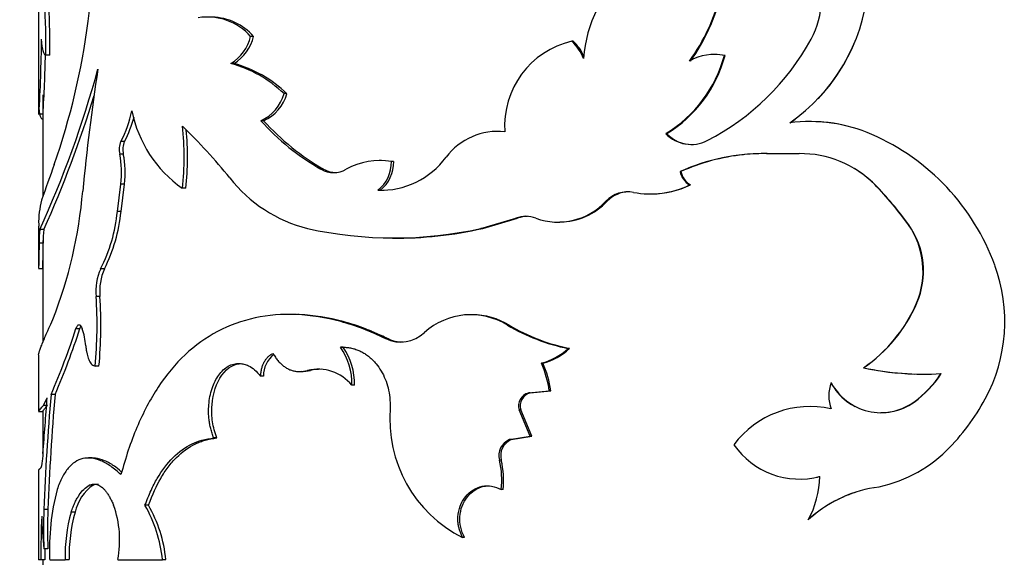
# Model space of a CAD drawing. Units: millimetres. Extents: x 0 to 1478, y 0 to 1758.
# Drawn here: x 1130 to 1155, y 1362 to 1376 of the extents above; entities that cross this region are included whole.
import ezdxf
from ezdxf import colors
from ezdxf.entities.mleader import LeaderData, LeaderLine
from ezdxf.math import Vec2, Vec3

# ---------------------------------------------------------------- set-up
doc = ezdxf.new("R2010")
doc.units = ezdxf.units.MM
doc.layers.add('DV4_Défaut', color=7, linetype='Continuous')
doc.layers.add('Défaut', color=7, linetype='Continuous')

# ---------------------------------------------------------------- blocks, each defined once
blk = doc.blocks.new('_DOT')
at = {"color": 0}
blk.add_line((0, 0), (-1, 0), dxfattribs=at)
at = {"color": 0, "const_width": 0.333}
blk.add_lwpolyline([(-0.1665, 0, 1), (0.1665, 0, 1)], format="xyb", close=True, dxfattribs=at)
blk = doc.blocks.new('SE3')
at = {"layer": 'DV4_Défaut', "color": 7, "linetype": 'Continuous'}
for p, q in [((1130.905, 1379.534), (1130.905, 1373.842)), ((1136.198, 1375.374), (1136.124, 1375.374)), ((1144.068, 1375.257), (1144.033, 1375.257)), ((1131.178, 1374.912), (1131.079, 1374.912)), ((1147.542, 1374.93), (1147.524, 1374.93)), ((1147.804, 1374.901), (1147.788, 1374.901)), ((1135.715, 1374.707), (1135.638, 1374.707)), ((1131.005, 1373.934), (1131.005, 1371.422)), ((1137.017, 1373.965), (1136.948, 1373.965)), ((1131.013, 1373.456), (1130.913, 1373.456)), ((1136.444, 1373.298), (1136.372, 1373.298)), ((1149.937, 1373.277), (1149.931, 1373.277)), ((1142.264, 1373.033), (1142.221, 1373.033)), ((1146.369, 1372.98), (1146.346, 1372.98)), ((1133.02, 1372.791), (1132.93, 1372.791)), ((1132.99, 1372.475), (1132.9, 1372.475)), ((1148.828, 1372.489), (1149.63, 1372.489)), ((1139.347, 1372.318), (1139.289, 1372.318)), ((1139.645, 1372.296), (1139.588, 1372.296)), ((1137.922, 1372.104), (1137.856, 1372.104)), ((1146.717, 1372.046), (1146.695, 1372.046)), ((1132.844, 1371.064), (1132.93, 1371.74)), ((1133.02, 1371.74), (1132.93, 1371.74)), ((1132.935, 1371.064), (1133.02, 1371.74)), ((1146.952, 1371.72), (1146.932, 1371.72)), ((1151.488, 1371.73), (1151.49, 1371.73)), ((1134.525, 1371.636), (1134.443, 1371.636)), ((1139.313, 1371.587), (1139.254, 1371.587)), ((1145.983, 1371.495), (1146.008, 1371.495)), ((1144.902, 1371.318), (1144.872, 1371.318)), ((1132.935, 1371.064), (1132.844, 1371.064)), ((1141.791, 1370.647), (1142.656, 1370.898)), ((1141.837, 1370.647), (1142.698, 1370.898)), ((1142.698, 1370.898), (1142.656, 1370.898)), ((1143.699, 1370.802), (1143.736, 1370.802)), ((1130.905, 1370.631), (1130.905, 1369.681)), ((1131.032, 1370.621), (1130.933, 1370.621)), ((1141.837, 1370.647), (1141.791, 1370.647)), ((1152.32, 1370.734), (1152.327, 1370.734)), ((1131.016, 1370.285), (1130.916, 1370.285)), ((1131.005, 1370.35), (1131.005, 1367.834)), ((1139.561, 1370.413), (1139.618, 1370.413)), ((1131.006, 1369.651), (1130.906, 1369.651)), ((1132.525, 1369.651), (1132.433, 1369.651)), ((1132.416, 1368.969), (1132.323, 1368.969)), ((1152.519, 1368.81), (1152.527, 1368.81)), ((1137.132, 1368.529), (1137.062, 1368.529)), ((1141.583, 1368.519), (1141.535, 1368.519)), ((1131.92, 1368.178), (1131.825, 1368.178)), ((1142.487, 1368.264), (1142.445, 1368.264)), ((1139.508, 1367.932), (1139.45, 1367.932)), ((1138.4, 1367.721), (1138.337, 1367.721)), ((1143.973, 1367.691), (1143.938, 1367.691)), ((1130.905, 1367.537), (1130.905, 1366.145)), ((1132.391, 1367.254), (1132.298, 1367.254)), ((1137.31, 1367.122), (1137.378, 1367.122)), ((1137.595, 1367.148), (1137.528, 1367.148)), ((1143.32, 1367.329), (1143.281, 1367.329)), ((1151.214, 1367.217), (1151.215, 1367.217)), ((1136.443, 1367.012), (1136.37, 1367.012)), ((1138.68, 1366.786), (1138.619, 1366.786)), ((1142.962, 1366.595), (1143.476, 1366.65)), ((1143.002, 1366.595), (1143.513, 1366.65)), ((1143.513, 1366.65), (1143.476, 1366.65)), ((1150.415, 1366.846), (1150.412, 1366.846)), ((1131.023, 1366.285), (1131.116, 1366.479)), ((1131.309, 1366.56), (1131.211, 1366.56)), ((1143.002, 1366.595), (1142.962, 1366.595)), ((1130.905, 1366.143), (1131.005, 1366.143)), ((1131.005, 1366.148), (1131.005, 1365.03)), ((1131.122, 1366.285), (1131.023, 1366.285)), ((1142.776, 1366.179), (1142.735, 1366.179)), ((1143.008, 1365.53), (1142.735, 1366.179)), ((1143.047, 1365.53), (1142.776, 1366.179)), ((1152.45, 1366.371), (1152.458, 1366.371)), ((1135.293, 1365.489), (1135.215, 1365.489)), ((1142.498, 1365.446), (1143.008, 1365.53)), ((1142.54, 1365.446), (1142.498, 1365.446)), ((1142.54, 1365.446), (1143.047, 1365.53)), ((1143.047, 1365.53), (1143.008, 1365.53)), ((1132.223, 1364.995), (1132.129, 1364.995)), ((1142.295, 1364.943), (1142.251, 1364.943)), ((1130.905, 1364.698), (1130.905, 1362.491)), ((1149.617, 1364.478), (1149.624, 1364.478)), ((1132.247, 1364.327), (1132.153, 1364.327)), ((1142.339, 1364.222), (1142.296, 1364.222)), ((1131.134, 1363.728), (1131.035, 1363.728)), ((1133.61, 1363.829), (1133.523, 1363.829)), ((1131.803, 1363.663), (1131.707, 1363.663)), ((1149.853, 1363.469), (1149.848, 1363.469)), ((1141.392, 1363.034), (1141.344, 1363.034)), ((1131.134, 1362.756), (1131.035, 1362.756)), ((1130.961, 1362.491), (1130.905, 1362.491)), ((1131.061, 1362.491), (1130.961, 1362.491)), ((1131.005, 1362.491), (1131.005, 1362.36)), ((1131.177, 1362.491), (1131.559, 1362.491)), ((1131.655, 1362.491), (1131.559, 1362.491)), ((1132.854, 1362.491), (1133.953, 1362.491)), ((1134.038, 1362.491), (1133.953, 1362.491))]:
    blk.add_line(p, q, dxfattribs=at)
for centre, radius, start, end in [((1113.017, 1378.309), 19.279, 352.3655, 17.4371), ((1147.694, 1374.56), 3.386, 132.4636, 175.3834), ((1143.047, 1377.548), 4.778, 324.4109, 346.1789), ((1143.093, 1377.526), 4.744, 324.4502, 346.3562), ((1146.817, 1376.962), 4.524, 304.7379, 354.5253), ((1113.883, 1375.219), 17.199, 358.9765, 3.2743), ((1114.288, 1375.227), 16.894, 358.9321, 3.0076), ((1148.136, 1376.284), 2.037, 331.4425, 359.2064), ((1135.057, 1374.42), 1.431, 41.7761, 98.976), ((1135.134, 1374.426), 1.426, 41.6967, 88.0802), ((1114.506, 1378.061), 17.771, 340.8039, 352.52), ((1135.045, 1375.65), 1.115, 302.1799, 345.6375), ((1135.113, 1375.652), 1.121, 302.4823, 345.6071), ((1090.571, 1375.801), 40.41, 356.6738, 359.3001), ((1144.515, 1373.173), 2.138, 103.0252, 183.9405), ((1143.217, 1374.4), 1.183, 21.4563, 46.3897), ((1143.248, 1374.401), 1.185, 23.9382, 46.2219), ((1144.583, 1378.22), 6.083, 297.2012, 331.423), ((1146.814, 1376.955), 4.525, 316.4435, 337.9264), ((1096.276, 1375.598), 34.803, 356.4722, 358.9047), ((1144.664, 1375.745), 3.236, 301.3252, 344.8973), ((1144.679, 1375.739), 3.235, 301.4961, 345.0005), ((1147.53, 1373.748), 1.182, 77.3781, 120.3996), ((1147.546, 1373.764), 1.166, 77.2272, 90.2631), ((1134.834, 1371.762), 3.053, 46.1898, 74.7325), ((1134.919, 1371.794), 3.019, 45.9609, 74.7158), ((1107.702, 1381.276), 25.557, 335.3605, 344.7882), ((1190.567, 1365.795), 58.861, 171.42692, 174.37285), ((1099.21, 1373.458), 31.702, 359.9959, 1.016), ((1106.778, 1381.601), 26.624, 335.6437, 343.2396), ((1135.951, 1374.244), 1.035, 294.0001, 344.3772), ((1136.015, 1374.246), 1.041, 294.3504, 344.3097), ((1130.421, 1374.114), 2.837, 332.1955, 348.3654), ((1136.221, 1374.155), 3.084, 191.4573, 234.7805), ((1130.503, 1374.112), 2.843, 332.3074, 345.3509), ((1140.958, 1377.479), 6.206, 222.3564, 240.0168), ((1140.985, 1377.404), 6.122, 222.1219, 239.9721), ((1149.898, 1369.488), 3.79, 66.3272, 97.63), ((1146.814, 1376.955), 4.525, 304.8979, 306.8879), ((1149.904, 1369.528), 3.75, 73.0383, 89.4996), ((1128.193, 1372.401), 6.297, 353.0171, 6.9829), ((1124.71, 1363.063), 14.029, 38.9987, 46.068), ((1128.288, 1372.401), 6.284, 353.0029, 6.1847), ((1142.215, 1371.427), 1.609, 84.0632, 142.7151), ((1146.97, 1373.584), 0.869, 224.0804, 296.9568), ((1146.989, 1373.569), 0.855, 223.5613, 270.1429), ((1149.16, 1367.804), 5.629, 20.1027, 66.3333), ((1133.385, 1372.589), 0.498, 156.0723, 193.2384), ((1133.476, 1372.589), 0.499, 156.1211, 193.2425), ((1130.738, 1372.02), 2.21, 352.7246, 11.885), ((1130.807, 1372.019), 2.23, 352.8003, 11.7864), ((1148.774, 1367.396), 5.093, 89.3879, 114.0822), ((1148.78, 1367.468), 5.021, 95.9412, 114.2587), ((1148.78, 1367.468), 5.021, 89.3259, 95.6248), ((1149.659, 1369.9), 2.589, 44.9702, 90.6279), ((1186.109, 1352.266), 58.338, 160.00003, 160.91075), ((1139.31, 1370.598), 1.721, 80.6897, 118.949), ((1139.331, 1373.572), 1.986, 267.788, 323.8786), ((1138.723, 1372.271), 0.866, 307.8532, 1.6834), ((1138.771, 1372.274), 0.875, 308.28, 1.4767), ((1138.167, 1372.653), 0.631, 240.5449, 299.4551), ((1138.231, 1372.653), 0.63, 240.649, 269.7663), ((1147.184, 1372.151), 0.5, 192.2099, 239.7054), ((1147.207, 1372.152), 0.502, 192.2018, 239.4419), ((1149.661, 1369.91), 2.578, 44.8752, 58.6449), ((1138.379, 1374.047), 3.507, 217.9275, 255.874), ((1145.963, 1373.698), 2.203, 259.1821, 296.0985), ((1145.988, 1373.677), 2.182, 270.5127, 296.2271), ((1145.206, 1365.631), 8.755, 35.6499, 44.1512), ((1145.218, 1365.609), 8.764, 35.786, 44.2965), ((1120.962, 1372.466), 11.064, 338.4675, 355.3402), ((1139.377, 1373.58), 1.994, 268.1415, 271.0766), ((1145.408, 1370.808), 0.74, 79.0014, 136.434), ((1145.438, 1370.808), 0.739, 90.4636, 136.4), ((1132.937, 1370.804), 2.031, 164.5607, 181.7896), ((1143.692, 1372.411), 1.609, 250.0808, 317.2061), ((1143.723, 1372.418), 1.613, 270.4352, 316.9887), ((1128.912, 1371.443), 3.95, 333.022, 354.4899), ((1128.941, 1371.456), 4.013, 333.2725, 354.3924), ((1142.9, 1370.275), 0.67, 68.6688, 111.3312), ((1142.94, 1370.279), 0.665, 90.0609, 111.3654), ((1134.456, 1370.665), 3.55, 178.8, 180.6521), ((1132.922, 1370.354), 2.007, 172.3628, 181.9727), ((1132.995, 1370.356), 1.98, 172.3117, 182.0518), ((1139.657, 1380.245), 9.833, 257.4647, 282.5353), ((1139.713, 1379.941), 9.534, 269.4272, 282.8689), ((1150.678, 1369.592), 2, 336.9888, 34.8054), ((1150.717, 1369.595), 1.972, 336.5625, 35.2902), ((1117.111, 1370.191), 13.905, 357.8586, 0.3871), ((1133.646, 1369.106), 1.33, 155.8147, 185.9234), ((1133.744, 1369.106), 1.336, 155.9267, 185.9007), ((1150.685, 1368.355), 4.007, 331.5912, 20.1874), ((1121.064, 1368.278), 11.28, 354.7896, 3.5096), ((1121.156, 1368.278), 11.281, 354.7943, 3.5134), ((1149.116, 1370.266), 3.701, 304.5207, 336.8399), ((1149.12, 1370.277), 3.709, 304.3826, 336.6977), ((1141.544, 1366.813), 1.709, 58.1815, 131.9462), ((1141.592, 1366.816), 1.703, 58.274, 90.3485), ((1115.131, 1373.585), 17.547, 336.4011, 342.0555), ((1115.237, 1373.551), 17.527, 336.4942, 342.1516), ((1130.154, 1367.591), 1.918, 4.9787, 17.8274), ((1139.817, 1368.694), 0.845, 244.257, 313.7612), ((1144.938, 1372.527), 4.939, 239.6764, 258.3106), ((1144.941, 1372.411), 4.818, 239.3879, 258.4075), ((1139.871, 1368.698), 0.847, 244.6074, 270.0951), ((1137.058, 1366.826), 1.561, 358.5293, 34.993), ((1137.107, 1366.824), 1.574, 358.6174, 34.7474), ((1142.895, 1368.804), 1.525, 284.6681, 313.1286), ((1142.933, 1368.796), 1.517, 284.7729, 313.266), ((1137.071, 1367.034), 0.629, 126.5051, 181.9942), ((1137.419, 1367.863), 0.736, 266.8208, 283.8255), ((1137.785, 1366.1), 1.08, 39.4794, 103.7994), ((1137.847, 1366.095), 1.083, 88.9175, 103.444), ((1140.988, 1366.305), 2.512, 7.8917, 24.0495), ((1141.014, 1366.305), 2.523, 7.855, 23.9353), ((1152.687, 1374.011), 6.953, 257.7628, 268.1038), ((1152.702, 1374.163), 7.104, 257.9149, 273.4103), ((1150.994, 1368.415), 2.51, 305.4652, 327.6357), ((1150.976, 1368.449), 2.552, 305.4801, 327.3353), ((1151.344, 1366.524), 0.986, 160.8956, 199.1044), ((1151.644, 1367.51), 1.4, 208.3203, 305.5169), ((1151.642, 1367.507), 1.394, 208.2846, 242.8883), ((791.633, 1391.42), 340.398, 355.56665, 355.79821), ((1187.132, 1361.664), 56.135, 174.9969, 177.8937), ((1186.97, 1361.698), 55.872, 175.0077, 177.9181), ((1143.048, 1366.278), 0.328, 105.1522, 197.6145), ((1143.092, 1366.277), 0.33, 105.7274, 197.2793), ((1149.394, 1369.064), 5.48, 314.8483, 331.4957), ((1142.813, 1365.949), 3.264, 175.1007, 243.2552), ((1149.887, 1363.942), 2.319, 76.9196, 143.5124), ((1151.642, 1367.507), 1.394, 270.0223, 305.4264), ((1142.657, 1365.056), 0.422, 112.1868, 195.5932), ((1142.704, 1365.055), 0.424, 112.6858, 195.3197), ((1149.635, 1366.434), 1.959, 214.6179, 284.8555), ((1150.916, 1367.553), 3.335, 279.5777, 314.6295), ((1140.178, 1364.452), 2.13, 353.7759, 13.3046), ((1140.209, 1364.452), 2.142, 353.815, 13.2304), ((1147.863, 1364.579), 2.274, 330.7789, 359.0232), ((1149.644, 1366.427), 1.95, 282.2721, 284.7521), ((1137.194, 1362.729), 6.022, 165.6507, 182.2621), ((1132.905, 1363.406), 1.132, 125.5227, 166.8514), ((1152.001, 1361.125), 3.183, 99.5989, 132.5778), ((1151.998, 1361.149), 3.159, 108.3023, 132.7501), ((1144.511, 1363.242), 13.484, 177.9353, 182.0647), ((1144.453, 1363.242), 13.328, 177.9111, 182.0889), ((1130.346, 1362.972), 2.554, 349.1575, 19.6212), ((1130.573, 1362.144), 3.398, 5.8713, 29.7384), ((1130.64, 1362.143), 3.416, 5.8573, 29.5864), ((1158.315, 1362.534), 27.354, 177.8375, 180.0882), ((1139.989, 1363.768), 9.011, 181.2893, 186.4514), ((1135.549, 1362.583), 3.992, 164.2995, 181.3183), ((1135.647, 1362.586), 3.992, 164.3373, 181.3514), ((1157.613, 1362.55), 26.553, 179.553, 180.1274)]:
    blk.add_arc(centre, radius, start, end, dxfattribs=at)
for points in [[(1131.079, 1374.912), (1131.031, 1374.919), (1131, 1375.051), (1130.978, 1375.307)], [(1130.916, 1370.285), (1130.913, 1369.957), (1130.905, 1369.738), (1130.905, 1369.671)], [(1131.92, 1368.178), (1131.929, 1368.204), (1131.939, 1368.225), (1131.949, 1368.24)], [(1132.247, 1364.327), (1132.291, 1364.348), (1132.334, 1364.356), (1132.378, 1364.353)]]:
    blk.add_open_spline(points, degree=3, dxfattribs=at)
for points, knots in [([(1130.908, 1374.02), (1130.903, 1373.845), (1130.905, 1373.712), (1130.912, 1373.611), (1130.913, 1373.596), (1130.915, 1373.572), (1130.916, 1373.56), (1130.92, 1373.525), (1130.923, 1373.504), (1130.933, 1373.447), (1130.941, 1373.415), (1130.968, 1373.352), (1130.99, 1373.332), (1131.016, 1373.332)], [0, 0, 0, 0, 0.354507, 0.354507, 0.39882, 0.39882, 0.443134, 0.443134, 0.53176, 0.53176, 0.709014, 0.709014, 1, 1, 1, 1]), ([(1130.905, 1367.535), (1130.905, 1367.553), (1130.91, 1367.573), (1130.917, 1367.597), (1130.918, 1367.601), (1130.92, 1367.607), (1130.921, 1367.609), (1130.923, 1367.618), (1130.925, 1367.624), (1130.931, 1367.644), (1130.936, 1367.658), (1130.952, 1367.702), (1130.965, 1367.736), (1131.01, 1367.849), (1131.048, 1367.939), (1131.1, 1368.056), (1131.103, 1368.064), (1131.112, 1368.086), (1131.118, 1368.098), (1131.134, 1368.135), (1131.145, 1368.162), (1131.185, 1368.253), (1131.216, 1368.324), (1131.254, 1368.405)], [0, 0, 0, 0, 0.190209, 0.190209, 0.20708, 0.20708, 0.22395, 0.22395, 0.257691, 0.257691, 0.325174, 0.325174, 0.460139, 0.460139, 0.73007, 0.73007, 0.763811, 0.763811, 0.797552, 0.797552, 0.865035, 0.865035, 1, 1, 1, 1]), ([(1139.45, 1367.932), (1139.266, 1368.016), (1138.896, 1368.184), (1138.156, 1368.423), (1136.883, 1368.625), (1135.226, 1368.275), (1134, 1367.106), (1133.391, 1365.941), (1133.106, 1365.191), (1132.989, 1364.786), (1132.931, 1364.584)], [0, 0, 0, 0, 0.062725, 0.125441, 0.250811, 0.500404, 0.749813, 0.87491, 0.937457, 1, 1, 1, 1]), ([(1139.508, 1367.932), (1139.384, 1367.988), (1139.277, 1368.036), (1139.14, 1368.096), (1139.097, 1368.114), (1139.04, 1368.138), (1139.022, 1368.145), (1138.988, 1368.16), (1138.978, 1368.163), (1138.778, 1368.242), (1138.591, 1368.304), (1138.032, 1368.453), (1137.679, 1368.51), (1137.307, 1368.526), (1137.292, 1368.526), (1137.276, 1368.527)], [0, 0, 0, 0, 0.122295, 0.122295, 0.183443, 0.183443, 0.214017, 0.214017, 0.244591, 0.244591, 0.489181, 0.489181, 0.978362, 0.978362, 1, 1, 1, 1]), ([(1131.825, 1368.178), (1131.831, 1368.193), (1131.842, 1368.222), (1131.86, 1368.253), (1131.88, 1368.271), (1131.908, 1368.279), (1131.944, 1368.26), (1131.968, 1368.206), (1131.98, 1368.178)], [0, 0, 0, 0, 0.131668, 0.256375, 0.37807, 0.500991, 0.744493, 1, 1, 1, 1]), ([(1132.065, 1367.758), (1132.068, 1367.728), (1132.075, 1367.67), (1132.089, 1367.589), (1132.106, 1367.515), (1132.126, 1367.45), (1132.16, 1367.365), (1132.216, 1367.277), (1132.27, 1367.262), (1132.298, 1367.254)], [0, 0, 0, 0, 0.10561, 0.206899, 0.305341, 0.402539, 0.500157, 0.743346, 1, 1, 1, 1]), ([(1138.337, 1367.721), (1138.375, 1367.722), (1138.448, 1367.723), (1138.558, 1367.71), (1138.663, 1367.688), (1138.765, 1367.653), (1138.863, 1367.608), (1138.956, 1367.552), (1139.046, 1367.484), (1139.131, 1367.406), (1139.233, 1367.293), (1139.342, 1367.141), (1139.443, 1366.939), (1139.513, 1366.719), (1139.556, 1366.479), (1139.559, 1366.313), (1139.561, 1366.228)], [0, 0, 0, 0, 0.06005, 0.117991, 0.174215, 0.229149, 0.283252, 0.337004, 0.390895, 0.445408, 0.501015, 0.600111, 0.696746, 0.79377, 0.894001, 1, 1, 1, 1]), ([(1136.37, 1367.012), (1136.374, 1367.046), (1136.379, 1367.11), (1136.398, 1367.202), (1136.424, 1367.286), (1136.459, 1367.36), (1136.501, 1367.427), (1136.55, 1367.484), (1136.608, 1367.533), (1136.65, 1367.558), (1136.672, 1367.57)], [0, 0, 0, 0, 0.13405, 0.260352, 0.381241, 0.499372, 0.617589, 0.738727, 0.865426, 1, 1, 1, 1]), ([(1136.672, 1367.57), (1136.692, 1367.538), (1136.731, 1367.475), (1136.796, 1367.391), (1136.864, 1367.317), (1136.936, 1367.256), (1137.01, 1367.206), (1137.088, 1367.167), (1137.17, 1367.14), (1137.254, 1367.124), (1137.343, 1367.12), (1137.434, 1367.127), (1137.496, 1367.141), (1137.528, 1367.148)], [0, 0, 0, 0, 0.097506, 0.191109, 0.281566, 0.369715, 0.456461, 0.542752, 0.629554, 0.717813, 0.808432, 0.902244, 1, 1, 1, 1]), ([(1135.215, 1365.489), (1135.201, 1365.527), (1135.174, 1365.601), (1135.141, 1365.715), (1135.116, 1365.826), (1135.096, 1365.959), (1135.086, 1366.118), (1135.095, 1366.382), (1135.158, 1366.72), (1135.331, 1367.054), (1135.566, 1367.28), (1135.791, 1367.332), (1135.96, 1367.31), (1136.087, 1367.265), (1136.229, 1367.172), (1136.321, 1367.067), (1136.37, 1367.012)], [0, 0, 0, 0, 0.03902, 0.075651, 0.110172, 0.142919, 0.196281, 0.249884, 0.374425, 0.499249, 0.624212, 0.749372, 0.799611, 0.849665, 0.920664, 1, 1, 1, 1]), ([(1135.293, 1365.489), (1135.241, 1365.625), (1135.206, 1365.756), (1135.168, 1366.01), (1135.163, 1366.158), (1135.197, 1366.586), (1135.278, 1366.841), (1135.558, 1367.227), (1135.721, 1367.322), (1135.911, 1367.321)], [0, 0, 0, 0, 0.167763, 0.167763, 0.335525, 0.335525, 0.67105, 0.67105, 1, 1, 1, 1]), ([(1130.905, 1366.143), (1130.905, 1366.144), (1130.913, 1366.155), (1130.95, 1366.206), (1130.996, 1366.256), (1131.023, 1366.285)], [0, 0, 0, 0, 0.334709, 0.623774, 1, 1, 1, 1]), ([(1131.005, 1366.144), (1131.005, 1366.145), (1131.009, 1366.151), (1131.019, 1366.163), (1131.02, 1366.164), (1131.022, 1366.167), (1131.023, 1366.168), (1131.026, 1366.172), (1131.028, 1366.175), (1131.036, 1366.186), (1131.043, 1366.195), (1131.067, 1366.225), (1131.089, 1366.252), (1131.122, 1366.285)], [0, 0, 0, 0, 0.330603, 0.330603, 0.37244, 0.37244, 0.414278, 0.414278, 0.497952, 0.497952, 0.665302, 0.665302, 1, 1, 1, 1]), ([(1133.523, 1363.829), (1133.572, 1363.954), (1133.663, 1364.188), (1133.879, 1364.611), (1134.202, 1365.035), (1134.59, 1365.317), (1134.935, 1365.445), (1135.118, 1365.473), (1135.215, 1365.489)], [0, 0, 0, 0, 0.132886, 0.249803, 0.499558, 0.749543, 0.866695, 1, 1, 1, 1]), ([(1133.61, 1363.829), (1133.71, 1364.098), (1133.81, 1364.319), (1133.936, 1364.536), (1133.969, 1364.59), (1134.03, 1364.682), (1134.062, 1364.727), (1134.159, 1364.855), (1134.227, 1364.934), (1134.443, 1365.15), (1134.598, 1365.262), (1134.807, 1365.364), (1134.84, 1365.378), (1134.921, 1365.408), (1134.963, 1365.421), (1135.094, 1365.457), (1135.19, 1365.476), (1135.293, 1365.489)], [0, 0, 0, 0, 0.25, 0.25, 0.3125, 0.3125, 0.375, 0.375, 0.5, 0.5, 0.75, 0.75, 0.8125, 0.8125, 0.875, 0.875, 1, 1, 1, 1]), ([(1131.012, 1365.107), (1131.01, 1365.081), (1131.006, 1365.03), (1130.999, 1364.962), (1130.992, 1364.903), (1130.984, 1364.853), (1130.977, 1364.812), (1130.97, 1364.781), (1130.962, 1364.758), (1130.957, 1364.751), (1130.955, 1364.747)], [0, 0, 0, 0, 0.129781, 0.255403, 0.378192, 0.499569, 0.621001, 0.743957, 0.869851, 1, 1, 1, 1]), ([(1132.931, 1364.584), (1132.847, 1364.658), (1132.679, 1364.806), (1132.354, 1364.982), (1131.981, 1365.031), (1131.677, 1364.825), (1131.48, 1364.529), (1131.4, 1364.324), (1131.36, 1364.222)], [0, 0, 0, 0, 0.125084, 0.250242, 0.500081, 0.749879, 0.874984, 1, 1, 1, 1]), ([(1132.949, 1364.647), (1132.874, 1364.712), (1132.815, 1364.76), (1132.764, 1364.796), (1132.752, 1364.805), (1132.732, 1364.818), (1132.722, 1364.825), (1132.692, 1364.843), (1132.672, 1364.855), (1132.611, 1364.889), (1132.571, 1364.909), (1132.448, 1364.961), (1132.375, 1364.981), (1132.275, 1364.993), (1132.249, 1364.995), (1132.223, 1364.995)], [0, 0, 0, 0, 0.245741, 0.245741, 0.285677, 0.285677, 0.325612, 0.325612, 0.405482, 0.405482, 0.565223, 0.565223, 0.884704, 0.884704, 1, 1, 1, 1]), ([(1130.955, 1364.747), (1130.946, 1364.741), (1130.93, 1364.728), (1130.914, 1364.713), (1130.906, 1364.703), (1130.905, 1364.699), (1130.905, 1364.697)], [0, 0, 0, 0, 0.282659, 0.548921, 0.798808, 1, 1, 1, 1]), ([(1131.707, 1363.663), (1131.722, 1363.706), (1131.753, 1363.79), (1131.803, 1363.903), (1131.853, 1364.002), (1131.922, 1364.116), (1132.019, 1364.235), (1132.107, 1364.295), (1132.153, 1364.327)], [0, 0, 0, 0, 0.1336, 0.261179, 0.383122, 0.499869, 0.738519, 1, 1, 1, 1]), ([(1132.153, 1364.327), (1132.171, 1364.334), (1132.205, 1364.348), (1132.257, 1364.355), (1132.309, 1364.353), (1132.361, 1364.338), (1132.412, 1364.313), (1132.463, 1364.277), (1132.513, 1364.23), (1132.562, 1364.172), (1132.611, 1364.103), (1132.659, 1364.022), (1132.706, 1363.932), (1132.736, 1363.864), (1132.751, 1363.829)], [0, 0, 0, 0, 0.088342, 0.174051, 0.25759, 0.339458, 0.420188, 0.500332, 0.580457, 0.661128, 0.742901, 0.826308, 0.911853, 1, 1, 1, 1]), ([(1141.344, 1363.034), (1141.33, 1363.062), (1141.303, 1363.117), (1141.271, 1363.203), (1141.248, 1363.289), (1141.232, 1363.376), (1141.225, 1363.462), (1141.228, 1363.609), (1141.271, 1363.817), (1141.403, 1364.046), (1141.59, 1364.22), (1141.817, 1364.31), (1142.064, 1364.318), (1142.216, 1364.255), (1142.296, 1364.222)], [0, 0, 0, 0, 0.044816, 0.087803, 0.129355, 0.169907, 0.209929, 0.249906, 0.374584, 0.49954, 0.624588, 0.749883, 0.870482, 1, 1, 1, 1]), ([(1141.392, 1363.034), (1141.304, 1363.204), (1141.266, 1363.376), (1141.283, 1363.635), (1141.301, 1363.729), (1141.362, 1363.891), (1141.405, 1363.967), (1141.569, 1364.176), (1141.705, 1364.262), (1141.917, 1364.307), (1141.963, 1364.312), (1142.008, 1364.312)], [0, 0, 0, 0, 0.303562, 0.303562, 0.455343, 0.455343, 0.607123, 0.607123, 0.910685, 0.910685, 1, 1, 1, 1])]:
    blk.add_open_spline(points, degree=3, knots=knots, dxfattribs=at)

msp = doc.modelspace()

# ---------------------------------------------------------------- block references
at = {"layer": 'Défaut'}
msp.add_blockref('SE3', (0, 0), dxfattribs=at)

# ---------------------------------------------------------------- leaders
at = {"layer": 'Défaut', "color": 7, "linetype": 'Continuous'}
ml = msp.add_multileader_mtext('Standard', dxfattribs=at)
ml.set_content('{\\pxsm0.9;\\fSolid Edge ISO|b1||i0||c0|p34;\\W1.;22/02/2024\\P}', color=256)
ml.set_leader_properties()
ml.set_arrow_properties(name='DOT')
ml.build(insert=Vec2(0, 0))
ml.multileader.update_dxf_attribs({"leader_type": 0, "dogleg_length": 0, "arrow_head_size": 12})
ctx = ml.context
ctx.base_point, ctx.char_height, ctx.arrow_head_size = Vec3(1390.407, 1750.828), 12, 12
notes = []
notes.append((ctx, [(0, (0, 0, 0), (0, 0), (1, 0), 1, [])]))
ctx.mtext.insert = Vec3(1392.407, 1756.828)
for ctx, leaders in notes:
    for number, flags, end, landing, length, lines in leaders:
        leader = LeaderData()
        leader.index, (leader.has_last_leader_line, leader.has_dogleg_vector, leader.attachment_direction) = number, flags
        leader.last_leader_point, leader.dogleg_vector, leader.dogleg_length = Vec3(end), Vec3(landing), length
        for number, points, colour, breaks in lines:
            line = LeaderLine()
            line.index, line.vertices, line.color, line.breaks = number, Vec3.list(points), colors.encode_raw_color(colour), breaks
            leader.lines.append(line)
        ctx.leaders.append(leader)

doc.saveas('drawing.dxf')
